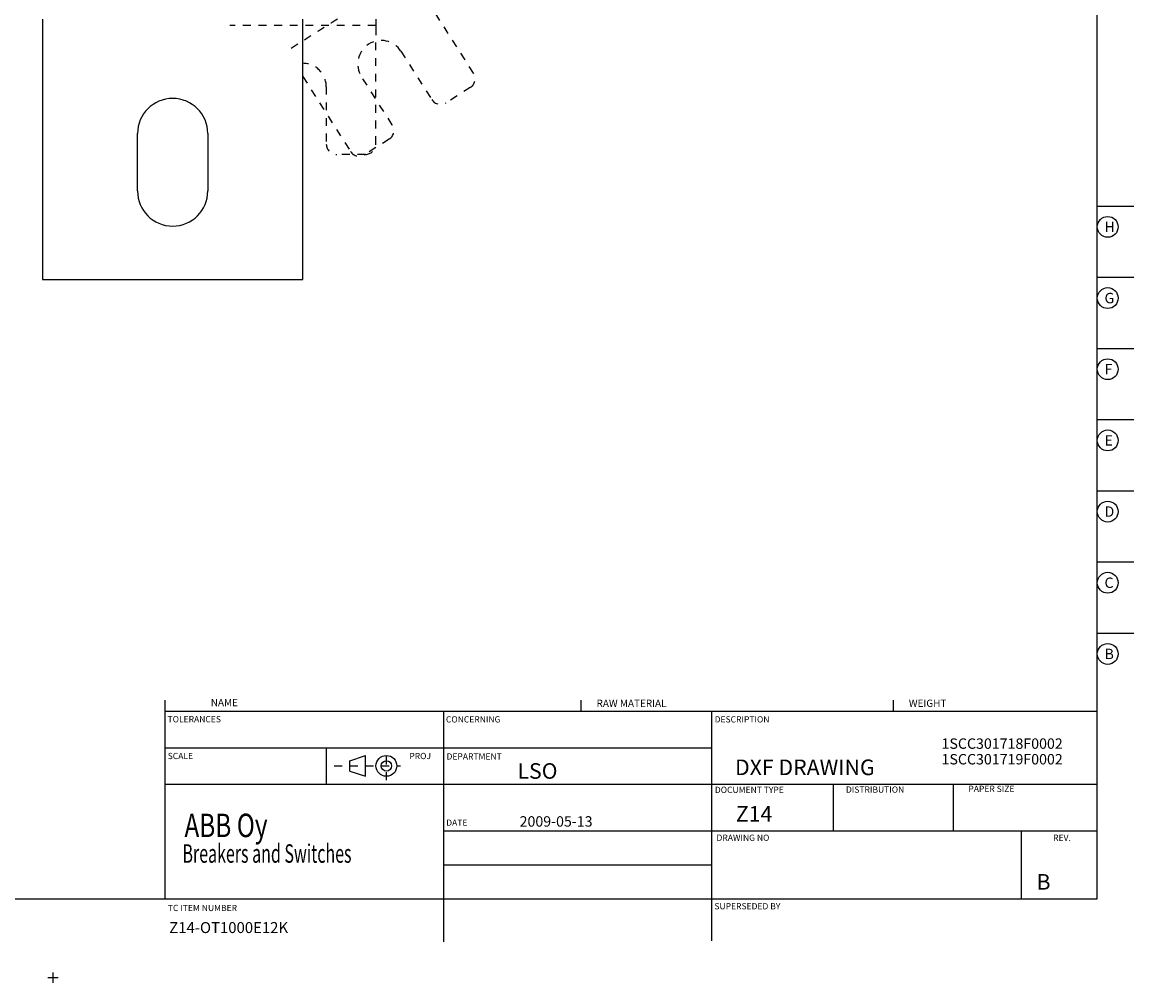
# Model space of a CAD drawing. Extents: x -1 to 1185, y -1 to 827.
# Drawn here: x 972 to 1185, y -1 to 183 of the extents above; entities that cross this region are included whole.
import ezdxf

# ---------------------------------------------------------------- set-up
doc = ezdxf.new("R2010")
doc.units = 0
doc.header["$MEASUREMENT"] = 0
doc.header["$PDMODE"] = 2
doc.header["$PDSIZE"] = -0.01
doc.linetypes.add('HIDDEN', pattern=[4.5, 1.5, -1.5, 1.5])
for name, color, linetype in [('V0L1', 7, 'CONTINUOUS'), ('V0LDRAFTING_HIDDEN_ENTITIE', 7, 'CONTINUOUS'), ('V1L231', 7, 'CONTINUOUS'), ('V1L3', 7, 'CONTINUOUS'), ('V2L204', 7, 'CONTINUOUS'), ('V2L214', 7, 'CONTINUOUS')]:
    doc.layers.add(name, color=color, linetype=linetype)
doc.styles.get("Standard").update_dxf_attribs({"font": 'monotxt.shx'})

# ---------------------------------------------------------------- blocks, each defined once
blk = doc.blocks.new('*T20')
at = {"layer": 'V0L1', "color": 1, "linetype": 'CONTINUOUS'}
for s, p in [('1SCC301718F0002', (0, 0)), ('1SCC301719F0002', (0, -3))]:
    blk.add_text(s, height=2, dxfattribs=at).set_placement(p)
blk = doc.blocks.new('A0_SHEET')
at = {"layer": 'V0L1', "color": 2, "linetype": 'CONTINUOUS'}
for p, q in [((1178, 15.2), (1178, 826.2)), ((1178, 148.2), (1185, 148.2)), ((1178, 134.53), (1185, 134.53)), ((1178, 120.87), (1185, 120.87)), ((1178, 107.2), (1185, 107.2)), ((1178, 93.53), (1185, 93.53)), ((1178, 79.87), (1185, 79.87)), ((1178, 66.2), (1185, 66.2)), ((10, 15.2), (1178, 15.2))]:
    blk.add_line(p, q, dxfattribs=at)
for centre in [(1180, 144.2), (1180, 130.53), (1180, 116.87), (1180, 103.2), (1180, 89.53), (1180, 75.87), (1180, 62.2)]:
    blk.add_circle(centre, 2, dxfattribs=at)
for s, p in [('H', (1179.38, 143.2)), ('G', (1179.38, 129.53)), ('F', (1179.38, 115.87)), ('E', (1179.38, 102.2)), ('D', (1179.38, 88.53)), ('C', (1179.38, 74.87)), ('B', (1179.38, 61.2))]:
    blk.add_text(s, height=2, dxfattribs=at).set_placement(p)
blk = doc.blocks.new('TITL_GRA')
at = {"layer": 'V0L1', "color": 2, "linetype": 'CONTINUOUS'}
for p, q in [((21.500009, 51.142526), (21.500009, 53.272526)), ((101.37001, 51.142526), (101.37001, 53.272526)), ((161.37001, 51.142526), (161.37001, 53.272526)), ((200.50001, 51.142526), (200.50001, 53.272526)), ((21.500009, 15.142526), (21.500009, 51.142526)), ((21.500009, 51.142526), (200.50001, 51.142526)), ((75.000009, 44.142526), (75.000009, 51.142526)), ((126.50001, 44.142526), (126.50001, 51.142526)), ((200.50001, 15.142526), (200.50001, 51.142526)), ((21.500009, 44.142526), (126.50001, 44.142526)), ((52.500009, 37.142526), (52.500009, 44.142526)), ((75.000009, 37.142526), (75.000009, 44.142526)), ((126.50001, 37.142526), (126.50001, 44.142526)), ((57.000009, 41.642526), (60.000009, 42.642526)), ((57.000009, 39.642526), (57.000009, 41.642526)), ((60.000009, 38.662526), (60.000009, 42.642526)), ((57.000009, 39.642526), (60.000009, 38.662526)), ((21.500009, 37.142526), (200.50001, 37.142526)), ((75.000009, 28.142526), (75.000009, 37.142526)), ((126.50001, 28.142526), (126.50001, 37.142526)), ((149.85294, 28.142526), (149.85294, 37.142526)), ((172.89293, 28.142526), (172.89293, 37.142526)), ((75.000009, 28.142526), (200.50001, 28.142526)), ((75.000009, 21.642526), (75.000009, 28.142526)), ((126.50001, 7.052526), (126.50001, 28.142526)), ((185.92465, 15.142526), (185.92465, 28.142526)), ((75.000009, 21.642526), (126.50001, 21.642526)), ((75.000009, 6.832526), (75.000009, 21.642526)), ((21.500009, 15.142526), (200.50001, 15.142526))]:
    blk.add_line(p, q, dxfattribs=at)
at = {"layer": 'V0L1', "color": 2, "linetype": 'HIDDEN'}
for p, q in [((64.000009, 37.922526), (64.000009, 43.202526)), ((54.000009, 40.642526), (66.720009, 40.642526))]:
    blk.add_line(p, q, dxfattribs=at)
at = {"layer": 'V0L1', "color": 2, "linetype": 'CONTINUOUS'}
for radius in [2, 1]:
    blk.add_circle((64.000009, 40.642526), radius, dxfattribs=at)
at = {"layer": 'V0LDRAFTING_HIDDEN_ENTITIE', "color": 1, "linetype": 'CONTINUOUS'}
blk.add_point((0, 0), dxfattribs=at)
at = {"layer": 'V0L1', "color": 2, "linetype": 'CONTINUOUS'}
blk.add_text('PROJ', height=1.2, dxfattribs=at).set_placement((68.400009, 41.942526))
for s, height, width, p in [('ABB Oy', 4.5, 0.762, (25.229957, 26.968965)), ('Breakers and Switches', 3.55, 0.635, (24.843451, 22.041012))]:
    blk.add_text(s, height=height, dxfattribs=dict(at, width=width)).set_placement(p)
blk = doc.blocks.new('TITL_TEXT')
at = {"layer": 'V0LDRAFTING_HIDDEN_ENTITIE', "color": 1, "linetype": 'CONTINUOUS'}
blk.add_point((0, 0), dxfattribs=at)
at = {"layer": 'V0L1', "color": 2, "linetype": 'CONTINUOUS'}
for tag, p, height in [('NAME', (30.279021, 52.10194), 1.4), ('RAWMATERIAL', (104.35243, 51.960066), 1.4), ('WEIGHT', (164.31118, 51.969809), 1.4), ('TOLERANCES', (21.979557, 49.009199), 1.2), ('CONCERNING', (75.427577, 48.977242), 1.2), ('DESCRIPTION', (127.02504, 48.977526), 1.2), ('SCALE', (22.008212, 41.947167), 1.2), ('DEPARTMENT', (75.549331, 41.854656), 1.2), ('DISTRIBUTION', (152.23913, 35.494431), 1.2), ('PAPERSIZE', (175.74005, 35.642858), 1.2), ('DATE', (75.484735, 29.146017), 1.2), ('DRAWINGNO', (127.38227, 26.248866), 1.2), ('REV.', (192.01752, 26.242492), 1.2), ('WORKINGORDER', (-167.04262, 17.416293), 1.4), ('WORK', (-135.66534, 17.533852), 1.4), ('TOOL', (-90.283768, 17.511327), 1.4), ('MACHINE', (-57.559495, 17.543489), 1.4), ('NOTE', (-17.979079, 17.518527), 1.4), ('TCITEMNUMBER', (22.04048, 12.763116), 1.2), ('SUPERSEDEDBY', (126.98039, 13.098592), 1.2)]:
    blk.add_attdef(tag, p, '', height=height, dxfattribs=at)
blk = doc.blocks.new('TITL_ATTR')
at = {"layer": 'V0LDRAFTING_HIDDEN_ENTITIE', "color": 1, "linetype": 'CONTINUOUS'}
blk.add_point((0, 0), dxfattribs=at)
at = {"layer": 'V0L1', "color": 2, "linetype": 'CONTINUOUS'}
for tag, p, height in [('TBL_BLN1', (30.605983, 54.415576), 3), ('TBL_BLN2', (101.84021, 54.440921), 3), ('TBL_WEIGHT', (161.87669, 54.367117), 3), ('TBL_TOLERANCE', (33.840624, 45.229983), 3), ('TBL_CONCERNING', (89.173514, 45.211038), 3), ('TBL_SCALE', (29.828401, 38.644805), 3), ('TBL_DEPARTMENT', (89.158658, 38.166563), 3), ('DRAT_DKTXT', (130.93742, 38.868199), 3), ('DRAW_DOKAR', (131.08574, 29.920835), 3), ('TBL_DISTRIBUTION', (153.97309, 29.872013), 3), ('DOCFORMAT', (177.1688, 29.867977), 3), ('TBL_DATE', (89.572198, 28.978942), 2), ('TBL_WORKINGORDER', (-168.5, 24), 3), ('TBL_WORK', (-146.25764, 23.983388), 3), ('TBL_TOOL', (-103.09388, 23.991044), 3), ('TBL_MACHINE', (-68.653877, 23.956549), 3), ('TBL_NOTE', (-33.88177, 24.114653), 3), ('DRAW_DOKNR', (130.31353, 16.986219), 3), ('SAP_DirVersion', (188.8278, 16.875239), 3), ('TCITEMID', (22.301927, 8.546631), 3), ('TBL_SUPERSEDES', (89.553267, 10.006901), 2), ('TBL_SUPERSEDESBY', (131.63441, 9.989403), 2)]:
    blk.add_attdef(tag, p, '', height=height, dxfattribs=at)

msp = doc.modelspace()

# ---------------------------------------------------------------- linework, layer by layer
at = {"layer": 'V2L204', "color": 40, "linetype": 'HIDDEN'}
for p, q in [((1058.2237, 173.73512), (1046.9898, 191.36882)), ((1039.4616, 160.10519), (1039.4616, 181.01328)), ((1044.3012, 177.90808), (1050.2115, 168.63077)), ((1025.4616, 173.04896), (1034.6088, 158.69073)), ((1042.621, 163.79507), (1036.7107, 173.07238)), ((1029.9616, 171.10519), (1029.9616, 160.10519)), ((1057.6115, 170.97373), (1052.9729, 168.01859)), ((1042.0088, 161.03369), (1037.3701, 158.07854)), ((1037.4616, 158.10519), (1031.9616, 158.10519))]:
    msp.add_line(p, q, dxfattribs=at)
at = {"layer": 'V2L204', "color": 40, "linetype": 'CONTINUOUS'}
for p, q in [((975.46159, 184.10523), (975.46156, 134.10519)), ((1025.4616, 134.10519), (1025.4616, 184.10523)), ((1039.4616, 184.10519), (1039.4616, 182.8989)), ((1039.4616, 182.8989), (1039.4616, 181.01328)), ((993.71156, 151.10519), (993.71156, 162.10519)), ((1007.2116, 162.10519), (1007.2116, 151.10519)), ((975.46156, 134.10519), (1025.4616, 134.10519))]:
    msp.add_line(p, q, dxfattribs=at)
at = {"layer": 'V2L204', "color": 40, "linetype": 'HIDDEN'}
for centre, radius, start, end in [((1040.5059, 175.49023), 4.5, 32.5, 212.5), ((1025.4616, 171.10519), 4.5, 0, 90.000041), ((1056.5369, 172.66052), 2, 302.5, 392.5), ((1051.8983, 169.70537), 2, 212.5, 302.5), ((1040.9342, 162.72047), 2, 302.5, 392.5), ((1031.9616, 160.10519), 2, 180, 270), ((1037.4616, 160.10519), 2, 270, 360), ((1036.2955, 159.76533), 2, 212.5, 302.5)]:
    msp.add_arc(centre, radius, start, end, dxfattribs=at)
at = {"layer": 'V2L204', "color": 40, "linetype": 'CONTINUOUS'}
for centre, start, end in [((1000.4616, 162.10519), 0, 180), ((1000.4616, 151.10519), 180, 360)]:
    msp.add_arc(centre, 6.75, start, end, dxfattribs=at)
at = {"layer": 'V2L214', "color": 3, "linetype": 'HIDDEN'}
for points in [[(1032.0788, 184.10519), (1028.8397, 182.04171), (1025.6007, 179.97823), (1022.3618, 177.91479)], [(1039.4615, 182.89896), (1030.1282, 182.89889), (1020.7949, 182.89889), (1011.4616, 182.89896)]]:
    msp.add_open_spline(points, degree=3, dxfattribs=at)

# ---------------------------------------------------------------- block references
at = {"layer": 'V1L231'}
msp.add_blockref('A0_SHEET', (0, 0), dxfattribs=at)
at = {"layer": 'V1L3'}
ref = msp.add_blockref('TITL_TEXT', (977.5, 0.06), dxfattribs=at)
ref.add_attrib('TBL_REVISIONCMNT', 'DOCUMENT TYPE', (1104.5697, 35.5075), dxfattribs={"layer": 'V0L1', "color": 2, "linetype": 'CONTINUOUS', "height": 1.2})
ref.add_attrib('DRAW_DOKNR', 'DRAWING NO', (1104.8823, 26.30887), dxfattribs={"layer": 'V0L1', "color": 2, "linetype": 'CONTINUOUS', "height": 1.2})
ref.add_attrib('DRAT_DKTXT', 'DESCRIPTION', (1104.525, 49.03753), dxfattribs={"layer": 'V0L1', "color": 2, "linetype": 'CONTINUOUS', "height": 1.2})
ref.add_attrib('SAP_DirVersion', 'REV.', (1169.5175, 26.30249), dxfattribs={"layer": 'V0L1', "color": 2, "linetype": 'CONTINUOUS', "height": 1.2})
ref.add_attrib('TBL_DEPARTMENT', 'DEPARTMENT', (1053.0493, 41.91466), dxfattribs={"layer": 'V0L1', "color": 2, "linetype": 'CONTINUOUS', "height": 1.2})
ref.add_attrib('TBL_DISTRIBUTION', 'DISTRIBUTION', (1129.7391, 35.55443), dxfattribs={"layer": 'V0L1', "color": 2, "linetype": 'CONTINUOUS', "height": 1.2})
ref.add_attrib('TBL_DATE', 'DATE', (1052.9847, 29.20602), dxfattribs={"layer": 'V0L1', "color": 2, "linetype": 'CONTINUOUS', "height": 1.2})
ref.add_attrib('TC ITEM ID', 'TC ITEM NUMBER', (999.54048, 12.82312), dxfattribs={"layer": 'V0L1', "color": 2, "linetype": 'CONTINUOUS', "height": 1.2})
ref.add_attrib('DOCFORMAT', 'PAPER SIZE', (1153.24, 35.70286), dxfattribs={"layer": 'V0L1', "color": 2, "linetype": 'CONTINUOUS', "height": 1.2})
ref.add_attrib('TBL_BLN1', 'NAME', (1007.779, 52.16194), dxfattribs={"layer": 'V0L1', "color": 2, "linetype": 'CONTINUOUS', "height": 1.4})
ref.add_attrib('TBL_BLN2', 'RAW MATERIAL', (1081.8524, 52.02007), dxfattribs={"layer": 'V0L1', "color": 2, "linetype": 'CONTINUOUS', "height": 1.4})
ref.add_attrib('TBL_TOLERANCE', 'TOLERANCES', (999.47956, 49.0692), dxfattribs={"layer": 'V0L1', "color": 2, "linetype": 'CONTINUOUS', "height": 1.2})
ref.add_attrib('TBL_CONCERNING', 'CONCERNING', (1052.9276, 49.03724), dxfattribs={"layer": 'V0L1', "color": 2, "linetype": 'CONTINUOUS', "height": 1.2})
ref.add_attrib('TBL_SCALE', 'SCALE', (999.50821, 42.00717), dxfattribs={"layer": 'V0L1', "color": 2, "linetype": 'CONTINUOUS', "height": 1.2})
ref.add_attrib('TBL_SUPERSEDESBY', 'SUPERSEDED BY', (1104.4804, 13.15859), dxfattribs={"layer": 'V0L1', "color": 2, "linetype": 'CONTINUOUS', "height": 1.2})
ref.add_attrib('TBL_WEIGHT', 'WEIGHT', (1141.8112, 52.02981), dxfattribs={"layer": 'V0L1', "color": 2, "linetype": 'CONTINUOUS', "height": 1.4})
ref.add_attrib('TBL_WORKINGORDER', 'WORKINGORDER', (810.45738, 17.47629), dxfattribs={"layer": 'V0L1', "color": 2, "linetype": 'CONTINUOUS', "height": 1.4})
ref.add_attrib('TBL_WORK', 'WORK', (841.83466, 17.59385), dxfattribs={"layer": 'V0L1', "color": 2, "linetype": 'CONTINUOUS', "height": 1.4})
ref.add_attrib('TBL_TOOL', 'TOOL', (887.21623, 17.57133), dxfattribs={"layer": 'V0L1', "color": 2, "linetype": 'CONTINUOUS', "height": 1.4})
ref.add_attrib('TBL_MACHINE', 'MACHINE', (919.9405, 17.60349), dxfattribs={"layer": 'V0L1', "color": 2, "linetype": 'CONTINUOUS', "height": 1.4})
ref.add_attrib('TBL_NOTE', 'NOTE', (959.52092, 17.57853), dxfattribs={"layer": 'V0L1', "color": 2, "linetype": 'CONTINUOUS', "height": 1.4})
for name, p in [('TITL_GRA', (977.5, 0.06)), ('*T20', (1148.0904, 43.9816))]:
    msp.add_blockref(name, p, dxfattribs=at)
ref = msp.add_blockref('TITL_ATTR', (977.5, 0.06), dxfattribs=at)
ref.add_attrib('TBL_REVISIONCMNT', 'Z14', (1108.5857, 29.98083), dxfattribs={"layer": 'V0L1', "color": 2, "linetype": 'CONTINUOUS', "height": 3})
ref.add_attrib('DRAT_DKTXT', 'DXF DRAWING', (1108.4374, 38.9282), dxfattribs={"layer": 'V0L1', "color": 2, "linetype": 'CONTINUOUS', "height": 3})
ref.add_attrib('SAP_DirVersion', 'B', (1166.3278, 16.93524), dxfattribs={"layer": 'V0L1', "color": 2, "linetype": 'CONTINUOUS', "height": 3})
ref.add_attrib('TBL_DEPARTMENT', 'LSO', (1066.6587, 38.22656), dxfattribs={"layer": 'V0L1', "color": 2, "linetype": 'CONTINUOUS', "height": 3})
ref.add_attrib('TBL_DATE', '2009-05-13', (1067.0722, 29.03894), dxfattribs={"layer": 'V0L1', "color": 2, "linetype": 'CONTINUOUS', "height": 2})
ref.add_attrib('TC ITEM ID', 'Z14-OT1000E12K', (999.80193, 8.60663), dxfattribs={"layer": 'V0L1', "color": 2, "linetype": 'CONTINUOUS', "height": 2.1})

doc.saveas('drawing.dxf')
